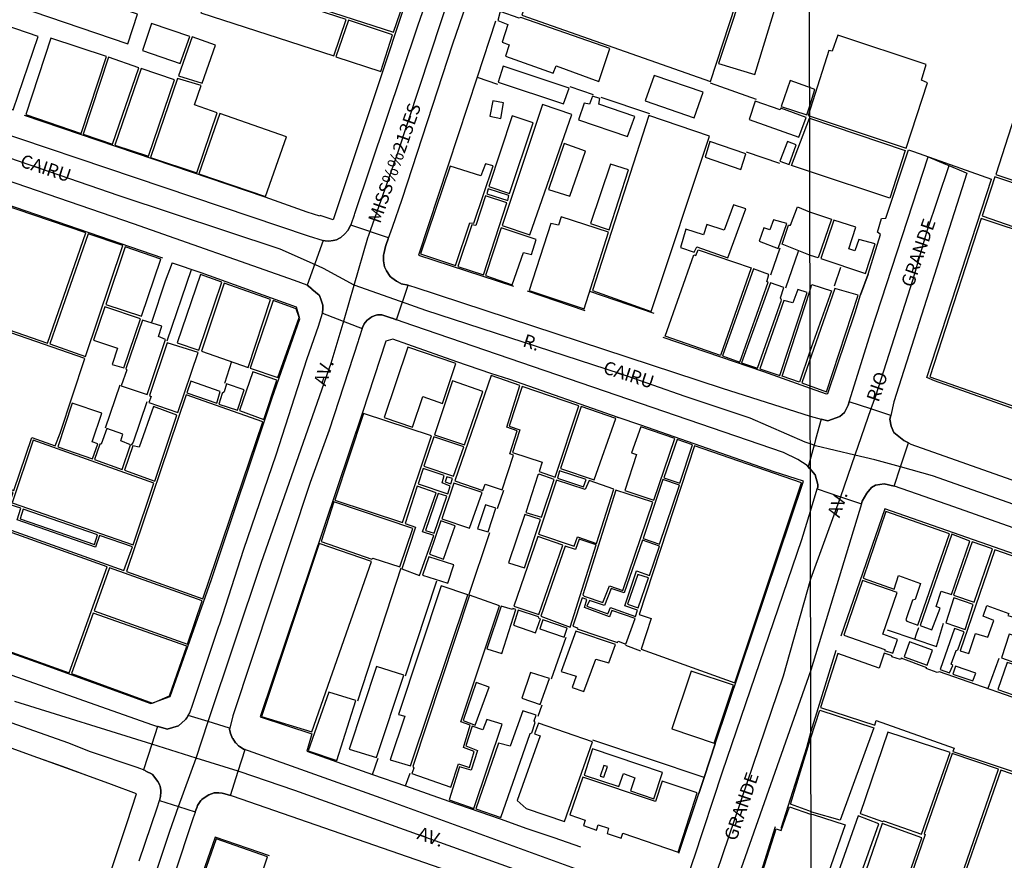
# Model space of a CAD drawing. Extents: x 178290 to 180707, y 1677046 to 1679821.
# Drawn here: x 180069 to 180257, y 1679486 to 1679646 of the extents above; entities that cross this region are included whole.
import ezdxf
from ezdxf.enums import TextEntityAlignment as Align

# ---------------------------------------------------------------- set-up
doc = ezdxf.new("R2010")
doc.units = 0
doc.header["$LTSCALE"] = 5
doc.header["$MEASUREMENT"] = 0
for name, color, linetype in [('V-CRUZAMENTO', 1, 'CONTINUOUS'), ('V-EDIFICACAO', 2, 'CONTINUOUS'), ('V-EDIFICACAO_IDENTIFICADA', 6, 'CONTINUOUS'), ('V-EIXO_DE_LOGRADOURO', 3, 'CONTINUOUS'), ('V-LOTE', 11, 'CONTINUOUS'), ('V-NOME_DOS_LOGRADOUROS', 7, 'CONTINUOUS'), ('V-QUADRA', 6, 'CONTINUOUS'), ('V-TESTADA', 6, 'CONTINUOUS'), ('X-LIMITE_1000', 7, 'CONTINUOUS')]:
    doc.layers.add(name, color=color, linetype=linetype)
doc.styles.get("Standard").update_dxf_attribs({"font": 'ARIAL.TTF'})

msp = doc.modelspace()

# ---------------------------------------------------------------- linework, layer by layer
at = {"layer": 'V-CRUZAMENTO', "linetype": 'Continuous', "flags": 128}
msp.add_lwpolyline([(180140.13, 1679597.26), (180139.81, 1679597.52), (180139.12, 1679598.61), (180138.75, 1679599.38), (180138.53, 1679600.51), (180138.57, 1679601.65), (180138.59, 1679601.79), (180138.9, 1679603), (180139.01, 1679603.41), (180139.08, 1679603.61), (180139.45, 1679604.7), (180139.46, 1679604.72), (180139.509, 1679604.86), (180132.32, 1679607.3), (180132.29, 1679607.25), (180132.26, 1679607.2), (180131.73, 1679606.28), (180131.206, 1679605.615), (180130.4, 1679604.95), (180130.18, 1679604.82), (180129.63, 1679604.49), (180129.29, 1679604.42), (180128.96, 1679604.37), (180128.12, 1679604.25), (180127.43, 1679604.3), (180127.09, 1679604.4), (180124.04, 1679595.83), (180124.87, 1679595.14), (180124.9, 1679595.12), (180126.31, 1679593.98), (180126.36, 1679593.9), (180126.67, 1679593.01), (180127.01, 1679592.02), (180127.01, 1679591.83), (180127, 1679591.44), (180126.96, 1679590.61), (180126.96, 1679590.54), (180126.96, 1679590.49), (180134.509, 1679587.568), (180134.65, 1679587.99), (180134.66, 1679588.03), (180134.78, 1679588.34), (180134.88, 1679588.48), (180135.06, 1679588.73), (180135.53, 1679589.23), (180135.62, 1679589.31), (180136.15, 1679589.72), (180136.32, 1679589.84), (180136.77, 1679590.03), (180137.13, 1679590.13), (180137.4, 1679590.19), (180138.09, 1679590.21), (180138.25, 1679590.2), (180139.21, 1679589.88), (180139.38, 1679589.82), (180140.15, 1679589.56), (180140.2, 1679589.54), (180141.024, 1679589.26), (180143.26, 1679595.83), (180141.93, 1679596.14), (180141.88, 1679596.17), (180141.03, 1679596.64)], close=True, dxfattribs=at)
at = {"layer": 'V-CRUZAMENTO'}
for points in [[(180221.3, 1679557.89), (180221.3, 1679557.36), (180221.19, 1679557.01), (180225.63, 1679555.51), (180229.63, 1679554.16), (180229.79, 1679554.69), (180230.65, 1679556.22), (180231.54, 1679557.26), (180232.34, 1679557.74), (180233.97, 1679557.99), (180235.89, 1679557.56), (180237.09, 1679561.21), (180238.59, 1679565.81), (180237.71, 1679566.26), (180235.82, 1679567.8), (180235.3, 1679569), (180235.08, 1679570.32), (180235.24, 1679571.03), (180231.46, 1679572.28), (180227.33, 1679573.63), (180227.12, 1679572.96), (180226.4, 1679571.56), (180225.51, 1679570.82), (180223.24, 1679569.99), (180221.97, 1679570.32), (180220.91, 1679566.43), (180220.61, 1679565.33), (180220.38, 1679564.5), (180219.48, 1679561.24), (180219.77, 1679560.91), (180219.9, 1679560.77), (180220.12, 1679560.51), (180220.83, 1679559.69), (180221.3, 1679557.89)], [(180096.14, 1679499.51), (180096.13, 1679499.31), (180096.04, 1679498.37), (180096.01, 1679498.11), (180095.87, 1679497.65), (180099.52, 1679496.47), (180102.68, 1679495.44), (180103.04, 1679496.42), (180103.14, 1679496.67), (180103.77, 1679497.6), (180103.95, 1679497.85), (180104.4, 1679498.15), (180105.24, 1679498.68), (180106.26, 1679499.09), (180106.32, 1679499.1), (180107.16, 1679499.1), (180107.78, 1679499.02), (180108.33, 1679498.89), (180109.42, 1679498.6), (180110.88, 1679503.22), (180112.18, 1679507.33), (180112.03, 1679507.38), (180112.02, 1679507.38), (180111.1, 1679507.9), (180110.94, 1679508.03), (180110.39, 1679508.6), (180110.37, 1679508.63), (180109.83, 1679509.44), (180109.81, 1679509.47), (180109.43, 1679510.41), (180109.21, 1679511.24), (180109.25, 1679511.41), (180109.22, 1679511.42), (180105.16, 1679512.66), (180101.35, 1679513.83), (180101.07, 1679513.4), (180100.88, 1679513.11), (180100.78, 1679512.98), (180099.46, 1679511.86), (180097.32, 1679511.25), (180097.16, 1679511.27), (180095.63, 1679511.71), (180095.49, 1679511.75), (180095.46, 1679511.76), (180094.38, 1679508.35), (180092.84, 1679503.46), (180093.12, 1679503.32), (180093.28, 1679503.24), (180094.47, 1679502.62), (180094.54, 1679502.58), (180095.55, 1679501.26), (180095.62, 1679501.16), (180095.89, 1679500.62), (180095.98, 1679500.38), (180096.14, 1679499.51)]]:
    msp.add_lwpolyline(points, close=True, dxfattribs=at)
at = {"layer": 'V-EDIFICACAO'}
for points in [[(180143.72, 1679653.57), (180143.72, 1679653.57), (180143.72, 1679653.57), (180109.29, 1679664.94), (180106.19, 1679655.2), (180140.49, 1679644.05), (180140.49, 1679644.05), (180140.49, 1679644.05), (180140.49, 1679644.05), (180140.49, 1679644.05), (180140.49, 1679644.05), (180143.72, 1679653.57), (180143.72, 1679653.57)], [(180170.19, 1679662.45), (180164.95, 1679647.34), (180200.88, 1679634.66), (180208.07, 1679656.66), (180170.19, 1679662.45), (180170.19, 1679662.45), (180170.19, 1679662.45)], [(180208.52, 1679656.54), (180202.388, 1679638.131), (180202.388, 1679638.131), (180209.322, 1679635.989), (180209.322, 1679635.989), (180214.97, 1679654.59), (180208.52, 1679656.54)], [(180106.03, 1679654.78), (180103.76, 1679647.79), (180129.09, 1679639.58), (180129.09, 1679639.58), (180131.42, 1679646.51), (180106.03, 1679654.78)], [(180073.65, 1679653.69), (180071.7, 1679648.04), (180089.81, 1679641.85), (180091.69, 1679647.5), (180091.69, 1679647.5), (180073.65, 1679653.69)], [(180160.77, 1679648.01), (180160.36, 1679646.32), (180162.24, 1679645.55), (180162.24, 1679645.55), (180161.15, 1679642.2), (180161.15, 1679642.2), (180162.53, 1679641.69), (180161.82, 1679639.51), (180170.86, 1679636.29), (180170.86, 1679636.29), (180171.47, 1679637.69), (180171.47, 1679637.69), (180179.575, 1679634.682), (180181.66, 1679640.95), (180164.73, 1679646.89), (180164.42, 1679646.73), (180160.77, 1679648.01)], [(180063.953, 1679646.268), (180059.15, 1679632.2), (180067.99, 1679629.26), (180072.75, 1679643.28), (180063.953, 1679646.268), (180063.953, 1679646.268)], [(180094.37, 1679645.74), (180092.62, 1679640.6), (180099.83, 1679638.08), (180101.62, 1679643.28), (180094.37, 1679645.74)], [(180131.9, 1679646.38), (180129.5, 1679639.39), (180138.03, 1679636.61), (180140.3, 1679643.6), (180131.9, 1679646.38)], [(180264.68, 1679646.2), (180255.22, 1679616.96), (180274.15, 1679610.63), (180283.83, 1679639.86), (180264.68, 1679646.2)], [(180219.5, 1679628.19), (180238.15, 1679621.97), (180238.15, 1679621.97), (180242.2, 1679634.42), (180241.08, 1679634.96), (180242, 1679637.9), (180225.13, 1679643.52), (180224.08, 1679640.49), (180223.41, 1679640.56), (180223.41, 1679640.56), (180223.41, 1679640.56), (180223.41, 1679640.56), (180219.5, 1679628.19)], [(180075.173, 1679642.965), (180075.173, 1679642.965), (180070.39, 1679628.37), (180080.93, 1679624.76), (180085.75, 1679639.45), (180075.173, 1679642.965)], [(180102.07, 1679643.16), (180099.52, 1679635.78), (180103.99, 1679634.34), (180106.57, 1679641.62), (180102.07, 1679643.16)], [(180086.175, 1679639.304), (180081.346, 1679624.662), (180081.346, 1679624.662), (180086.93, 1679622.75), (180091.951, 1679637.3), (180091.951, 1679637.3), (180086.175, 1679639.304)], [(180161.38, 1679637.63), (180160.39, 1679634.56), (180172.87, 1679630.41), (180173.93, 1679633.38), (180161.38, 1679637.63)], [(180087.35, 1679622.56), (180093.77, 1679620.42), (180098.72, 1679635.01), (180092.393, 1679637.151), (180092.393, 1679637.151), (180087.35, 1679622.56)], [(180190.12, 1679635.84), (180188.4, 1679630.96), (180197.75, 1679627.73), (180199.48, 1679632.62), (180190.12, 1679635.84)], [(180099.32, 1679635.27), (180094.18, 1679620.22), (180103, 1679617.25), (180106.86, 1679628.69), (180102.55, 1679630.22), (180103.79, 1679633.89), (180099.32, 1679635.27)], [(180219.787, 1679630.026), (180220.788, 1679633.128), (180220.788, 1679633.128), (180219.436, 1679633.637), (180216.03, 1679634.88), (180214.35, 1679629.93), (180219.222, 1679628.302), (180219.787, 1679630.026)], [(180159.4, 1679630.96), (180158.85, 1679628.05), (180160.9, 1679627.6), (180161.44, 1679630.64), (180159.4, 1679630.96)], [(180168.88, 1679630.28), (180168.88, 1679630.28), (180161.15, 1679607.23), (180166.42, 1679605.47), (180174.47, 1679628.37), (180168.88, 1679630.28)], [(180179.61, 1679630.35), (180179.61, 1679630.35), (180179.81, 1679631.43), (180178.37, 1679631.88), (180177.83, 1679630.35), (180176.8, 1679630.54), (180175.72, 1679627.38), (180185.04, 1679624.22), (180185.04, 1679624.22), (180186.48, 1679628.02), (180179.61, 1679630.35)], [(180209.38, 1679630.92), (180209.38, 1679630.92), (180208.217, 1679627.464), (180217.702, 1679624.092), (180217.702, 1679624.092), (180219.101, 1679627.832), (180219.101, 1679627.832), (180214.271, 1679629.587), (180214.149, 1679629.289), (180209.38, 1679630.92)], [(180107.34, 1679628.56), (180103.38, 1679617.06), (180116.09, 1679612.78), (180120.05, 1679624.15), (180120.05, 1679624.15), (180107.34, 1679628.56)], [(180189.13, 1679628.21), (180178.37, 1679594.83), (180189.55, 1679590.84), (180189.55, 1679590.84), (180200.66, 1679624.25), (180189.13, 1679628.21), (180189.13, 1679628.21)], [(180158.63, 1679614.64), (180162.59, 1679613.33), (180167.06, 1679626.77), (180167.06, 1679626.77), (180163.07, 1679628.11), (180158.63, 1679614.64)], [(180237.99, 1679621.51), (180235.08, 1679612.46), (180219.73, 1679617.55), (180216.335, 1679618.635), (180219.73, 1679627.66), (180237.99, 1679621.51)], [(180173, 1679622.88), (180170, 1679614.09), (180174.09, 1679612.85), (180174.09, 1679612.85), (180177.06, 1679621.41), (180177.06, 1679621.41), (180173, 1679622.88)], [(180200.76, 1679623.23), (180199.86, 1679620.26), (180206.66, 1679617.93), (180207.59, 1679620.9), (180200.76, 1679623.23)], [(180214.11, 1679619.52), (180215.839, 1679618.826), (180215.839, 1679618.826), (180217.196, 1679622.635), (180215.54, 1679623.26), (180214.11, 1679619.52)], [(180151.266, 1679618.558), (180151.266, 1679618.558), (180145.6, 1679601.8), (180152.28, 1679599.59), (180155.011, 1679607.737), (180155.79, 1679607.67), (180155.79, 1679607.67), (180159.43, 1679618.6), (180158.02, 1679619.01), (180157.126, 1679616.708), (180157.126, 1679616.708), (180151.266, 1679618.558)], [(180181.79, 1679618.95), (180178.02, 1679607.58), (180181.56, 1679606.4), (180185.27, 1679617.86), (180181.79, 1679618.95)], [(180052.02, 1679615.91), (180052.02, 1679615.91), (180044.87, 1679595.09), (180074.54, 1679584.81), (180081.82, 1679605.82), (180052.02, 1679615.91)], [(180255.03, 1679616.52), (180252.63, 1679609.07), (180260.11, 1679606.496), (180260.11, 1679606.496), (180261.16, 1679609.03), (180264.5, 1679607.9), (180264.5, 1679607.9), (180263.67, 1679605.38), (180273.71, 1679602.05), (180274.39, 1679604.18), (180272.33, 1679605.002), (180272.33, 1679605.002), (180272.33, 1679605.002), (180273.93, 1679610.18), (180255.03, 1679616.52)], [(180158.5, 1679614.19), (180158.22, 1679613.26), (180162.24, 1679611.98), (180162.46, 1679612.94), (180158.5, 1679614.19)], [(180156.14, 1679607.23), (180156.14, 1679607.23), (180155.37, 1679607.35), (180155.37, 1679607.35), (180152.75, 1679599.4), (180157.61, 1679597.84), (180162.08, 1679611.54), (180162.08, 1679611.54), (180162.08, 1679611.54), (180162.08, 1679611.54), (180158.02, 1679612.88), (180156.14, 1679607.23)], [(180198.26, 1679603.17), (180198.26, 1679603.17), (180204.183, 1679601.077), (180204.183, 1679601.077), (180207.593, 1679610.4), (180207.593, 1679610.4), (180207.593, 1679610.4), (180207.593, 1679610.4), (180205.26, 1679611.19), (180203.47, 1679606.36), (180200.18, 1679607.39), (180200.18, 1679607.39), (180200.18, 1679607.39), (180199.54, 1679605.47), (180196.19, 1679606.52), (180195.14, 1679603.04), (180197.75, 1679602.15), (180198.26, 1679603.17), (180198.26, 1679603.17)], [(180223.96, 1679608.41), (180221.42, 1679601.09), (180219.91, 1679601.54), (180214.53, 1679603.67), (180215.75, 1679607.28), (180216.14, 1679607.28), (180217.45, 1679610.78), (180219.73, 1679609.86), (180223.96, 1679608.41)], [(180176.77, 1679591.35), (180181.43, 1679605.95), (180172.43, 1679608.89), (180171.92, 1679607.32), (180171.92, 1679607.32), (180170.42, 1679607.58), (180170.42, 1679607.58), (180166.33, 1679594.87), (180176.77, 1679591.35), (180176.77, 1679591.35), (180176.77, 1679591.35)], [(180212.89, 1679608.34), (180212.16, 1679606.43), (180211.016, 1679606.81), (180211.016, 1679606.81), (180210.15, 1679604.22), (180213.776, 1679602.83), (180213.776, 1679602.83), (180215.42, 1679607.58), (180212.89, 1679608.34)], [(180224.37, 1679608.24), (180221.91, 1679600.91), (180230.44, 1679598.09), (180230.44, 1679598.09), (180230.44, 1679598.09), (180232.27, 1679603.72), (180229.14, 1679604.53), (180228.39, 1679602.38), (180227.209, 1679602.797), (180227.209, 1679602.797), (180228.6, 1679606.9), (180224.37, 1679608.24)], [(180252.43, 1679608.55), (180242.68, 1679578.41), (180265.14, 1679570.48), (180266.36, 1679574.09), (180264.66, 1679574.72), (180273.52, 1679601.59), (180252.43, 1679608.55), (180252.43, 1679608.55), (180252.43, 1679608.55)], [(180160.96, 1679606.78), (180158.02, 1679597.71), (180163.1, 1679595.95), (180163.1, 1679595.95), (180165.252, 1679602.112), (180165.252, 1679602.112), (180166.74, 1679601.67), (180167.64, 1679604.58), (180160.96, 1679606.78)], [(180074.99, 1679584.68), (180081.79, 1679582.28), (180088.88, 1679603.43), (180088.88, 1679603.43), (180082.27, 1679605.63), (180074.99, 1679584.68)], [(180089.3, 1679603.17), (180089.3, 1679603.17), (180085.65, 1679592.18), (180092.43, 1679589.92), (180096.13, 1679600.84), (180096.13, 1679600.84), (180089.3, 1679603.17)], [(180198.53, 1679602.6), (180208.64, 1679599.15), (180202.774, 1679582.447), (180202.774, 1679582.447), (180192.23, 1679586.12), (180192.23, 1679586.12), (180192.23, 1679586.12), (180197.69, 1679601.66), (180198.05, 1679601.54), (180198.53, 1679602.6)], [(180203.154, 1679582.357), (180203.154, 1679582.357), (180206.492, 1679581.183), (180206.492, 1679581.183), (180211.84, 1679596.43), (180211.58, 1679596.5), (180212.012, 1679597.9), (180212.012, 1679597.9), (180209.06, 1679598.95), (180203.154, 1679582.357)], [(180099.26, 1679584.84), (180103.38, 1679583.46), (180107.76, 1679596.4), (180103.67, 1679597.87), (180099.26, 1679584.84)], [(180209.826, 1679580.049), (180214.39, 1679592.98), (180214.39, 1679592.98), (180214.2, 1679593.43), (180214.87, 1679595.41), (180212.32, 1679596.3), (180206.806, 1679581.059), (180206.806, 1679581.059), (180209.826, 1679580.049), (180209.826, 1679580.049), (180209.826, 1679580.049)], [(180112.74, 1679580.18), (180112.74, 1679580.18), (180117.05, 1679593.11), (180108.17, 1679596.21), (180103.86, 1679583.27), (180112.74, 1679580.18)], [(180210.27, 1679579.92), (180214.07, 1679578.61), (180219.28, 1679594.45), (180217.52, 1679595.03), (180216.56, 1679592.5), (180214.87, 1679592.95), (180210.27, 1679579.92)], [(180220.2, 1679595.97), (180223.92, 1679594.8), (180219.79, 1679583.21), (180217.85, 1679577.36), (180214.52, 1679578.49), (180219.78, 1679594.71), (180220.2, 1679595.97)], [(180222.96, 1679575.55), (180222.96, 1679575.55), (180229.04, 1679593.94), (180224.56, 1679595.25), (180218.25, 1679577.24), (180222.96, 1679575.55), (180222.96, 1679575.55), (180222.96, 1679575.55), (180222.96, 1679575.55), (180222.96, 1679575.55)], [(180113.12, 1679580.05), (180113.12, 1679580.05), (180118.45, 1679578.23), (180122.477, 1679589.682), (180122.477, 1679589.682), (180121.94, 1679591.35), (180121.94, 1679591.35), (180117.53, 1679592.95), (180113.12, 1679580.05)], [(180085.46, 1679591.74), (180083.32, 1679585.38), (180087.845, 1679583.87), (180087.845, 1679583.87), (180086.84, 1679580.75), (180089.04, 1679580.08), (180092.23, 1679589.47), (180085.46, 1679591.74)], [(180058.16, 1679589.98), (180058.16, 1679589.98), (180058.16, 1679589.98), (180058.16, 1679589.98), (180058.16, 1679589.98), (180048.74, 1679563.7), (180068.09, 1679556.73), (180071.57, 1679566.83), (180076.01, 1679565.26), (180076.94, 1679567.66), (180081.66, 1679581.9), (180058.16, 1679589.98), (180058.16, 1679589.98)], [(180096.29, 1679588.06), (180096.29, 1679588.06), (180092.65, 1679589.21), (180089.46, 1679579.89), (180089.65, 1679579.7), (180088.59, 1679576.69), (180093.51, 1679575), (180097.02, 1679585.48), (180095.68, 1679586.05), (180096.29, 1679588.06), (180096.29, 1679588.06)], [(180103.22, 1679583.02), (180097.31, 1679584.84), (180093.96, 1679574.81), (180094.25, 1679574.62), (180093.86, 1679573.47), (180099.36, 1679571.58), (180103.22, 1679583.02), (180103.22, 1679583.02)], [(180143.17, 1679584.04), (180138.7, 1679570.66), (180144.07, 1679568.81), (180146.057, 1679574.608), (180146.057, 1679574.608), (180149.78, 1679573.28), (180152.34, 1679580.94), (180143.17, 1679584.04)], [(180101.85, 1679577.56), (180101.85, 1679577.56), (180101.08, 1679575.32), (180106.77, 1679573.37), (180107.44, 1679575.61), (180101.85, 1679577.56)], [(180113.63, 1679579.35), (180111.14, 1679571.94), (180115.74, 1679570.27), (180118.26, 1679577.78), (180113.63, 1679579.35)], [(180151.7, 1679577.65), (180151.7, 1679577.65), (180148.258, 1679567.356), (180148.258, 1679567.356), (180153.973, 1679565.417), (180157.51, 1679575.58), (180157.51, 1679575.58), (180151.7, 1679577.65)], [(180152.15, 1679558.55), (180157.477, 1679556.695), (180157.477, 1679556.695), (180157.93, 1679557.95), (180161.15, 1679556.86), (180163.33, 1679563.47), (180162.615, 1679563.698), (180162.615, 1679563.698), (180164.026, 1679568.117), (180164.026, 1679568.117), (180162.05, 1679568.77), (180164.54, 1679576.73), (180159.05, 1679578.61), (180152.15, 1679558.55)], [(180108.65, 1679577.05), (180108.17, 1679575.54), (180107.82, 1679575.23), (180107.18, 1679573.18), (180110.73, 1679572), (180112, 1679575.93), (180108.65, 1679577.05)], [(180164.99, 1679576.53), (180162.53, 1679568.97), (180164.51, 1679568.29), (180163.13, 1679563.98), (180168.79, 1679562.13), (180168.79, 1679562.13), (180168.24, 1679560.31), (180171.25, 1679559.29), (180175.81, 1679572.86), (180164.99, 1679576.53)], [(180100.98, 1679574.94), (180089.61, 1679541.31), (180104.15, 1679536.07), (180115.55, 1679569.83), (180100.98, 1679574.94)], [(180084.89, 1679571.49), (180079.24, 1679573.37), (180076.49, 1679565.07), (180083.07, 1679562.74), (180084.09, 1679565.61), (180083.066, 1679566.016), (180083.066, 1679566.016), (180083.066, 1679566.016), (180083.066, 1679566.016), (180084.89, 1679571.49), (180084.89, 1679571.49)], [(180094.72, 1679572.7), (180092.01, 1679564.97), (180092.01, 1679564.97), (180090.76, 1679565.23), (180089.2, 1679560.6), (180094.95, 1679558.52), (180099.2, 1679571.07), (180099.2, 1679571.07), (180094.72, 1679572.7)], [(180172.27, 1679560.89), (180178.72, 1679558.75), (180182.81, 1679570.47), (180182.81, 1679570.47), (180176.256, 1679572.722), (180176.256, 1679572.722), (180172.27, 1679560.89)], [(180134.77, 1679571.39), (180134.77, 1679571.39), (180129.31, 1679554.88), (180129.31, 1679554.88), (180142.18, 1679550.6), (180147.71, 1679567.11), (180134.77, 1679571.39)], [(180085.81, 1679568.52), (180084.73, 1679565.58), (180084.47, 1679565.52), (180083.48, 1679562.61), (180088.78, 1679560.73), (180090.35, 1679565.42), (180088.53, 1679566.19), (180088.85, 1679567.43), (180085.81, 1679568.52)], [(180184.56, 1679556.7), (180190.06, 1679554.88), (180194.05, 1679566.63), (180187.57, 1679568.84), (180187.57, 1679568.84), (180185.84, 1679563.89), (180185.84, 1679563.89), (180186.74, 1679563.57), (180184.56, 1679556.7)], [(180071.79, 1679566.31), (180071.79, 1679566.31), (180067.77, 1679554.34), (180090.83, 1679546.39), (180094.79, 1679558.14), (180071.79, 1679566.31)], [(180148.12, 1679566.92), (180146.27, 1679561.33), (180151.92, 1679559.45), (180153.87, 1679565.04), (180148.12, 1679566.92)], [(180194.5, 1679566.44), (180191.97, 1679559.13), (180195.01, 1679558.14), (180197.43, 1679565.42), (180194.5, 1679566.44)], [(180187.66, 1679526.46), (180205.519, 1679520.075), (180205.519, 1679520.075), (180205.519, 1679520.075), (180218.23, 1679558.17), (180218.23, 1679558.17), (180197.85, 1679565.23), (180187.31, 1679533.07), (180187.31, 1679533.07), (180189.55, 1679532.3), (180189.55, 1679532.3), (180189.55, 1679532.3), (180189.55, 1679532.3), (180189.55, 1679532.3), (180187.66, 1679526.46), (180187.66, 1679526.46)], [(180084.44, 1679548.14), (180083.702, 1679545.92), (180083.702, 1679545.92), (180068.725, 1679551.152), (180068.725, 1679551.152), (180069.43, 1679553.32), (180067.23, 1679554.08), (180067.99, 1679556.35), (180048.64, 1679563.38), (180046.28, 1679556.77), (180089.1, 1679541.44), (180090.7, 1679546), (180084.44, 1679548.14)], [(180146.11, 1679560.89), (180145.19, 1679557.98), (180150.81, 1679556.09), (180151.25, 1679557.53), (180149.72, 1679558.17), (180150.14, 1679559.58), (180146.11, 1679560.89)], [(180150.61, 1679559.32), (180150.33, 1679558.36), (180151.41, 1679557.98), (180151.73, 1679559), (180150.61, 1679559.32)], [(180167.96, 1679559.61), (180165.66, 1679552.55), (180168.66, 1679551.62), (180171.05, 1679558.84), (180168.21, 1679559.86), (180167.96, 1679559.61)], [(180172.08, 1679560.44), (180171.69, 1679559.1), (180176.64, 1679557.4), (180177.19, 1679558.81), (180172.08, 1679560.44)], [(180188.043, 1679547.566), (180188.043, 1679547.566), (180191.14, 1679546.51), (180194.97, 1679557.732), (180194.97, 1679557.732), (180191.817, 1679558.803), (180191.817, 1679558.803), (180188.043, 1679547.566)], [(180144.99, 1679557.53), (180142.66, 1679550.41), (180144.665, 1679549.743), (180144.665, 1679549.743), (180142.02, 1679541.79), (180145.44, 1679540.54), (180148.136, 1679548.152), (180148.136, 1679548.152), (180145.99, 1679548.864), (180145.99, 1679548.864), (180148.57, 1679556.25), (180148.57, 1679556.25), (180144.99, 1679557.53)], [(180151.96, 1679558.11), (180149.66, 1679551.3), (180154.96, 1679549.55), (180157.35, 1679556.35), (180151.96, 1679558.11)], [(180171.53, 1679558.71), (180168.08, 1679548.37), (180168.08, 1679548.37), (180174.92, 1679546.1), (180175.53, 1679547.89), (180175.53, 1679547.89), (180179.176, 1679546.642), (180179.176, 1679546.642), (180182.42, 1679556.96), (180177.73, 1679558.62), (180177.73, 1679558.62), (180176.96, 1679556.89), (180171.53, 1679558.71)], [(180146.59, 1679549.1), (180148.22, 1679548.59), (180150.61, 1679555.65), (180148.99, 1679556.13), (180146.59, 1679549.1)], [(180182.84, 1679556.77), (180176.52, 1679536.84), (180176.77, 1679536.58), (180180.38, 1679535.34), (180181.63, 1679538.56), (180184.144, 1679537.661), (180184.144, 1679537.661), (180189.87, 1679554.5), (180182.84, 1679556.77)], [(180069.91, 1679553.19), (180069.307, 1679551.32), (180069.307, 1679551.32), (180083.471, 1679546.436), (180083.471, 1679546.436), (180084.03, 1679548.27), (180069.91, 1679553.19)], [(180126.66, 1679546.99), (180136.34, 1679543.61), (180136.5, 1679543.8), (180141.7, 1679542.17), (180144.16, 1679549.48), (180129.12, 1679554.53), (180126.66, 1679546.99)], [(180156.46, 1679549.42), (180158.5, 1679548.81), (180159.94, 1679553.38), (180158.02, 1679553.99), (180156.46, 1679549.42)], [(180058.32, 1679552.04), (180051.13, 1679531.79), (180051.13, 1679531.79), (180078.66, 1679521.99), (180078.66, 1679521.99), (180078.66, 1679521.99), (180085.88, 1679542.2), (180085.88, 1679542.2), (180058.32, 1679552.04)], [(180165.47, 1679552.17), (180162.4, 1679542.9), (180165.4, 1679541.95), (180168.47, 1679551.18), (180165.47, 1679552.17)], [(180234.315, 1679552.691), (180234.315, 1679552.691), (180229.99, 1679540.01), (180235.852, 1679537.936), (180235.852, 1679537.936), (180236.73, 1679540.53), (180240.91, 1679539.01), (180239.88, 1679535.92), (180239.38, 1679535.84), (180238.09, 1679532.04), (180238.32, 1679531.79), (180240.36, 1679531.08), (180246.39, 1679548.47), (180234.315, 1679552.691), (180234.315, 1679552.691), (180234.315, 1679552.691), (180234.315, 1679552.691)], [(180149.498, 1679550.932), (180149.498, 1679550.932), (180147.33, 1679544.6), (180150.01, 1679543.64), (180152.231, 1679549.98), (180152.231, 1679549.98), (180149.498, 1679550.932)], [(180163.42, 1679534.67), (180168.18, 1679533.1), (180172.75, 1679546.29), (180167.96, 1679547.98), (180163.42, 1679534.67)], [(180240.85, 1679530.96), (180243.03, 1679530.16), (180244.63, 1679534.29), (180243.91, 1679534.61), (180243.91, 1679534.61), (180243.91, 1679534.61), (180244.81, 1679537.51), (180246.798, 1679536.867), (180246.798, 1679536.867), (180250.32, 1679547.06), (180250.32, 1679547.06), (180246.85, 1679548.37), (180240.85, 1679530.96)], [(180124.87, 1679510.74), (180124.87, 1679510.74), (180136.24, 1679543.16), (180126.269, 1679546.619), (180126.269, 1679546.619), (180115.29, 1679513.663), (180115.29, 1679513.663), (180124.87, 1679510.74), (180124.87, 1679510.74)], [(180175.145, 1679545.463), (180175.145, 1679545.463), (180173.16, 1679546.1), (180173.16, 1679546.1), (180168.53, 1679532.78), (180174.102, 1679530.694), (180174.102, 1679530.694), (180174.102, 1679530.694), (180174.102, 1679530.694), (180179.076, 1679546.364), (180179.076, 1679546.364), (180175.85, 1679547.44), (180175.145, 1679545.463)], [(180187.92, 1679547.22), (180184.397, 1679537.204), (180184.397, 1679537.204), (180181.95, 1679538.05), (180180.7, 1679534.82), (180177.79, 1679535.78), (180177.312, 1679534.648), (180177.312, 1679534.648), (180181.333, 1679533.198), (180181.79, 1679534.44), (180181.79, 1679534.44), (180182.3, 1679534.25), (180186.574, 1679532.725), (180186.574, 1679532.725), (180186.952, 1679533.892), (180184.539, 1679534.761), (180184.539, 1679534.761), (180186.795, 1679541.419), (180186.795, 1679541.419), (180189.23, 1679540.54), (180191.14, 1679546.119), (180191.14, 1679546.119), (180187.92, 1679547.22)], [(180247.21, 1679536.74), (180251.11, 1679535.44), (180254.61, 1679545.59), (180250.77, 1679546.93), (180247.21, 1679536.74)], [(180150.81, 1679539.07), (180150.81, 1679539.07), (180150.81, 1679539.07), (180151.99, 1679542.52), (180151.99, 1679542.52), (180147.2, 1679544.09), (180146.02, 1679540.61), (180150.81, 1679539.07)], [(180255.05, 1679545.4), (180248.47, 1679526.18), (180248.47, 1679526.18), (180250.09, 1679525.67), (180250.09, 1679525.67), (180250.09, 1679525.67), (180251.38, 1679529.44), (180251.38, 1679529.44), (180253.71, 1679528.75), (180254.9, 1679531.97), (180252.85, 1679532.75), (180253.51, 1679534.82), (180257.72, 1679533.29), (180257.56, 1679532.87), (180259.02, 1679532.42), (180262.55, 1679542.8), (180255.05, 1679545.4)], [(180086.36, 1679542.01), (180083.39, 1679533.8), (180101.18, 1679527.45), (180104.02, 1679535.69), (180086.36, 1679542.01)], [(180263.01, 1679542.67), (180259.51, 1679532.42), (180259.64, 1679532.25), (180258.47, 1679529.12), (180257.8, 1679529.32), (180256.36, 1679524.85), (180259.219, 1679523.826), (180259.219, 1679523.826), (180260.98, 1679528.9), (180262.363, 1679528.402), (180262.363, 1679528.402), (180266.73, 1679541.38), (180263.01, 1679542.67), (180263.01, 1679542.67)], [(180187.02, 1679540.73), (180185.07, 1679535.08), (180187.09, 1679534.38), (180189.066, 1679540.077), (180189.066, 1679540.077), (180187.02, 1679540.73)], [(180141.426, 1679514.004), (180141.426, 1679514.004), (180142.63, 1679513.68), (180139.85, 1679505.38), (180139.85, 1679505.38), (180143.72, 1679504.23), (180143.72, 1679504.23), (180154.615, 1679536.858), (180154.615, 1679536.858), (180149.56, 1679538.56), (180141.426, 1679514.004)], [(180229.87, 1679539.56), (180226.26, 1679529.12), (180234.12, 1679526.44), (180234.037, 1679526.221), (180235.59, 1679525.73), (180236.5, 1679528.31), (180233.701, 1679529.307), (180233.701, 1679529.307), (180236.44, 1679537.25), (180229.87, 1679539.56)], [(180144.16, 1679504.1), (180144.32, 1679503.78), (180143.94, 1679502.79), (180143.94, 1679502.79), (180151.369, 1679500.149), (180151.369, 1679500.149), (180152.82, 1679504.64), (180154.938, 1679503.931), (180155.85, 1679506.94), (180155.85, 1679506.94), (180153.798, 1679507.752), (180153.798, 1679507.752), (180155.05, 1679511.99), (180153.288, 1679512.634), (180153.288, 1679512.634), (180160.646, 1679534.752), (180160.646, 1679534.752), (180154.96, 1679536.74), (180144.16, 1679504.1)], [(180182.04, 1679533.87), (180181.647, 1679532.662), (180181.647, 1679532.662), (180176.84, 1679534.44), (180177.31, 1679535.94), (180176.39, 1679536.26), (180174.63, 1679530.86), (180175.539, 1679530.522), (180175.49, 1679530.32), (180183.135, 1679527.715), (180183.29, 1679527.99), (180184.76, 1679527.42), (180186.511, 1679532.338), (180186.511, 1679532.338), (180182.04, 1679533.87)], [(180247.24, 1679536.23), (180245.71, 1679531.52), (180249.39, 1679530.25), (180250.96, 1679534.97), (180247.24, 1679536.23)], [(180160.96, 1679534.67), (180158.255, 1679526.514), (180158.255, 1679526.514), (180161.126, 1679525.629), (180161.126, 1679525.629), (180163.77, 1679534.03), (180163.23, 1679534.22), (180163.17, 1679534.03), (180160.96, 1679534.67)], [(180083.23, 1679533.36), (180079.08, 1679521.83), (180094.511, 1679516.202), (180094.511, 1679516.202), (180097.79, 1679517.55), (180097.79, 1679517.55), (180101.05, 1679527.06), (180083.23, 1679533.36)], [(180164.25, 1679533.9), (180163.33, 1679531.06), (180167.54, 1679529.59), (180168.5, 1679532.27), (180168.18, 1679532.4), (180168.12, 1679532.65), (180164.25, 1679533.9)], [(180173, 1679528.736), (180173, 1679528.736), (180173.564, 1679530.48), (180173.564, 1679530.48), (180168.91, 1679532.08), (180168.34, 1679530.35), (180168.34, 1679530.35), (180173, 1679528.736)], [(180175.201, 1679529.901), (180175.201, 1679529.901), (180172.43, 1679522.24), (180175.27, 1679521.32), (180174.54, 1679519.14), (180176.74, 1679518.38), (180179.01, 1679524.54), (180179.01, 1679524.54), (180181.47, 1679523.84), (180182.74, 1679527.35), (180175.201, 1679529.901)], [(180244.66, 1679522.61), (180246.417, 1679521.945), (180246.417, 1679521.945), (180247.03, 1679523.35), (180246.76, 1679523.59), (180247.66, 1679526.24), (180248.02, 1679526.32), (180249.24, 1679529.75), (180247.4, 1679530.44), (180244.66, 1679522.61)], [(180238.77, 1679527.85), (180237.75, 1679525.01), (180242.19, 1679523.44), (180243.19, 1679526.26), (180238.77, 1679527.85)], [(180257.43, 1679523.94), (180255.6, 1679518.76), (180258.54, 1679517.77), (180262.1, 1679527.98), (180261.23, 1679528.28), (180259.53, 1679523.27), (180257.43, 1679523.94)], [(180132.03, 1679507.39), (180137.23, 1679505.83), (180142.44, 1679521.54), (180137.23, 1679523.2), (180132.03, 1679507.39)], [(180247.558, 1679523.234), (180247.558, 1679523.234), (180247.03, 1679521.7), (180250.87, 1679520.42), (180251.41, 1679521.91), (180247.558, 1679523.234)], [(180166.58, 1679522.05), (180166.58, 1679522.05), (180164.89, 1679517.16), (180168.44, 1679515.95), (180170.19, 1679520.9), (180166.58, 1679522.05)], [(180197.21, 1679522.31), (180193.51, 1679511.29), (180193.51, 1679511.29), (180201.55, 1679508.57), (180205.26, 1679519.62), (180197.21, 1679522.31)], [(180156.2, 1679520.13), (180153.74, 1679512.88), (180155.999, 1679512.017), (180155.999, 1679512.017), (180158.678, 1679519.221), (180158.678, 1679519.221), (180156.2, 1679520.13)], [(180128.13, 1679518.28), (180128.13, 1679518.28), (180128.13, 1679518.28), (180124.17, 1679507.1), (180129.66, 1679505.28), (180133.3, 1679516.72), (180128.13, 1679518.28), (180128.13, 1679518.28), (180128.13, 1679518.28), (180128.13, 1679518.28)], [(180160.48, 1679508.57), (180156.14, 1679496.02), (180160.9, 1679494.36), (180166.49, 1679510.42), (180166.81, 1679510.55), (180167.48, 1679512.47), (180167.29, 1679512.79), (180167.67, 1679513.87), (180165.08, 1679514.74), (180162.72, 1679507.97), (180162.72, 1679507.97), (180160.48, 1679508.57)], [(180225.61, 1679493.9), (180225.61, 1679493.9), (180225.61, 1679493.9), (180225.61, 1679493.9), (180220.21, 1679495.43), (180219.95, 1679495.51), (180219.61, 1679495.64), (180216.14, 1679496.93), (180219.91, 1679509.38), (180221.68, 1679514.88), (180231.99, 1679511.51), (180225.61, 1679493.9)], [(180153.07, 1679504.07), (180153.07, 1679504.07), (180151.06, 1679497.78), (180155.76, 1679496.123), (180155.76, 1679496.123), (180161.15, 1679512.15), (180158.25, 1679513.08), (180157.51, 1679511.13), (180155.47, 1679511.8), (180155.47, 1679511.8), (180155.47, 1679511.8), (180154.26, 1679508.06), (180156.49, 1679507.17), (180156.49, 1679507.17), (180156.49, 1679507.17), (180155.246, 1679503.4), (180155.246, 1679503.4), (180153.07, 1679504.07)], [(180173.07, 1679493.63), (180178.37, 1679508.8), (180168.12, 1679512.34), (180168.12, 1679512.34), (180167.35, 1679510.36), (180168.44, 1679509.95), (180164.03, 1679497.62), (180165.75, 1679496.09), (180173.07, 1679493.63), (180173.07, 1679493.63), (180173.07, 1679493.63)], [(180234.67, 1679510.63), (180229.42, 1679495.18), (180229.42, 1679495.18), (180229.42, 1679495.18), (180229.42, 1679495.18), (180229.42, 1679495.18), (180233.68, 1679493.6), (180233.83, 1679493.74), (180241.07, 1679491.2), (180246.52, 1679506.75), (180234.67, 1679510.63)], [(180178.4, 1679507.49), (180178.4, 1679507.49), (180176.77, 1679502.47), (180183.41, 1679500.3), (180184.31, 1679502.79), (180186.48, 1679501.93), (180186.48, 1679501.93), (180186.48, 1679501.93), (180185.62, 1679499.47), (180190.09, 1679497.94), (180191.72, 1679502.95), (180191.72, 1679502.95), (180191.72, 1679502.95), (180178.4, 1679507.49)], [(180241.62, 1679491.28), (180241.8, 1679491.14), (180234.42, 1679469.74), (180237.441, 1679468.591), (180237.441, 1679468.591), (180239.5, 1679474.66), (180245.1, 1679472.75), (180255.778, 1679503.619), (180255.778, 1679503.619), (180246.96, 1679506.56), (180241.62, 1679491.28)], [(180179.87, 1679502.28), (180179.87, 1679502.28), (180180.54, 1679502.066), (180180.54, 1679502.066), (180181.221, 1679504.124), (180180.57, 1679504.32), (180179.87, 1679502.28)], [(180256.21, 1679503.43), (180245.49, 1679472.67), (180245.785, 1679472.511), (180244.87, 1679469.96), (180259.334, 1679464.82), (180259.334, 1679464.82), (180271.161, 1679498.271), (180271.161, 1679498.271), (180271.161, 1679498.271), (180256.21, 1679503.43)], [(180179.492, 1679492.965), (180179.492, 1679492.965), (180181.465, 1679492.342), (180181.465, 1679492.342), (180181.21, 1679491.33), (180183.83, 1679490.46), (180184.15, 1679491.42), (180184.15, 1679491.42), (180184.15, 1679491.42), (180194.72, 1679487.773), (180194.72, 1679487.773), (180198.36, 1679499.06), (180191.69, 1679501.32), (180190.38, 1679497.46), (180190.38, 1679497.46), (180190.38, 1679497.46), (180190.38, 1679497.46), (180190.38, 1679497.46), (180190.38, 1679497.46), (180176.52, 1679502.09), (180176.52, 1679502.09), (180176.52, 1679502.09), (180174.06, 1679494.9), (180174.06, 1679494.9), (180176.999, 1679493.858), (180176.999, 1679493.858), (180176.681, 1679492.851), (180176.681, 1679492.851), (180179.168, 1679491.971), (180179.492, 1679492.965)], [(180226.55, 1679492.97), (180226.55, 1679492.97), (180219.81, 1679473.73), (180209.69, 1679477.25), (180209.03, 1679478.45), (180213.41, 1679492.22), (180214.35, 1679491.94), (180215.94, 1679496.43), (180219.91, 1679495.01), (180220.46, 1679494.95), (180226.55, 1679492.97)], [(180221.384, 1679473.109), (180221.384, 1679473.109), (180225.4, 1679471.97), (180225.4, 1679471.97), (180225.4, 1679471.97), (180232.964, 1679493.199), (180229.009, 1679494.729), (180221.384, 1679473.109)], [(180233.56, 1679493.241), (180226.153, 1679471.702), (180226.153, 1679471.702), (180226.153, 1679471.702), (180233.83, 1679469.57), (180241.14, 1679490.53), (180241.14, 1679490.53), (180233.56, 1679493.241)], [(180116.47, 1679486.92), (180116.47, 1679486.92), (180116.47, 1679486.92), (180116.47, 1679486.92), (180106.64, 1679490.34), (180095.49, 1679458.3), (180095.49, 1679458.3), (180095.49, 1679458.3), (180095.49, 1679458.3), (180105.65, 1679454.73), (180105.65, 1679454.73), (180116.47, 1679486.92), (180116.47, 1679486.92), (180116.47, 1679486.92), (180116.47, 1679486.92), (180116.47, 1679486.92)]]:
    msp.add_lwpolyline(points, close=True, dxfattribs=at)
msp.add_lwpolyline([(180258.35, 1679517.32), (180244.49, 1679522.16), (180244.05, 1679522.03), (180241.99, 1679522.76), (180242.07, 1679522.94), (180237.183, 1679524.734), (180237.183, 1679524.734), (180237.11, 1679524.482), (180235.41, 1679525.04), (180235.465, 1679525.235), (180233.96, 1679525.73), (180233.01, 1679522.827), (180233.01, 1679522.827), (180225.11, 1679525.65), (180221.83, 1679515.34), (180232.17, 1679511.98), (180232.44, 1679512.87), (180232.44, 1679512.87), (180232.44, 1679512.87), (180232.44, 1679512.87), (180232.44, 1679512.87), (180232.44, 1679512.87), (180232.44, 1679512.87), (180232.44, 1679512.87), (180232.44, 1679512.87), (180247.298, 1679507.599), (180247.298, 1679507.599), (180247.053, 1679506.984), (180247.053, 1679506.984), (180262.253, 1679501.936)], dxfattribs=at)
at = {"layer": 'V-EDIFICACAO_IDENTIFICADA'}
msp.add_lwpolyline([(180066.18, 1679425.8), (180073.8, 1679448.41), (180073.8, 1679448.41), (180073.8, 1679448.41), (180073.8, 1679448.41), (180074.98, 1679451.89), (180075.89, 1679451.65), (180078.24, 1679458.7), (180082.74, 1679472.48), (180085.06, 1679479.44), (180087.38, 1679486.4), (180089.71, 1679493.41), (180091.51, 1679498.89), (180086.69, 1679500.65), (180082.05, 1679502.39), (180082.05, 1679502.39), (180072.69, 1679505.78), (180063.32, 1679509.16)], dxfattribs=at)
at = {"layer": 'V-EIXO_DE_LOGRADOURO'}
for points in [[(180067.02, 1679401.78), (180091.28, 1679472.2), (180097.84, 1679491.79), (180099.52, 1679496.47), (180102.84, 1679505.72), (180105.16, 1679512.66), (180115.31, 1679543.05), (180128.61, 1679580.99), (180131.04, 1679589.24), (180132.99, 1679595.83), (180135.57, 1679604.85), (180135.75, 1679605.36), (180141.21, 1679620.89), (180153.73, 1679658.89), (180167.198, 1679653.502), (180167.198, 1679653.502)], [(180451.71, 1679486.88), (180442.94, 1679489.91), (180348.44, 1679522.62), (180339.94, 1679525.56), (180331.93, 1679528.33), (180312.72, 1679534.98), (180243.18, 1679559.53), (180237.09, 1679561.21), (180232.21, 1679562.56), (180228.4, 1679563.47), (180220.91, 1679565.26), (180220.61, 1679565.33), (180218.91, 1679565.93), (180208.43, 1679570.48), (180196.07, 1679574.62), (180183.71, 1679578.98), (180146.63, 1679591.05), (180141.77, 1679592.75), (180132.99, 1679595.83), (180127.15, 1679599.05), (180126.18, 1679599.48), (180118.86, 1679602.71), (180088.2, 1679612.89), (180063.41, 1679621.39)], [(180246.3, 1679618.6), (180242.11, 1679606.16), (180239.43, 1679596.91), (180232.3, 1679574.7), (180231.46, 1679572.28), (180228.4, 1679563.47), (180225.63, 1679555.51), (180224.91, 1679553.44), (180219.94, 1679539.79), (180214.71, 1679521.36), (180202.02, 1679483.88), (180200.97, 1679480.35), (180198.47, 1679471.97), (180195.61, 1679463.54), (180171.43, 1679392.29), (180164.76, 1679372.01), (180164.68, 1679371.75), (180161.44, 1679361.38), (180158.82, 1679353.01), (180155, 1679340.83), (180142.66, 1679304.01), (180136.17, 1679285.56)], [(180265.09, 1679449.01), (180253.54, 1679452.81), (180221.08, 1679463.97), (180219.85, 1679464.39), (180219.08, 1679464.66), (180205.87, 1679469.35), (180198.47, 1679471.97), (180190.22, 1679474.93), (180121.68, 1679499.52), (180111.08, 1679503.16), (180110.88, 1679503.22), (180102.84, 1679505.72), (180094.38, 1679508.35), (180068.28, 1679516.48)]]:
    msp.add_lwpolyline(points, dxfattribs=at)
at = {"layer": 'V-LOTE', "flags": 128}
for points in [[(180159.89, 1679646.17), (180156.39, 1679635.49)], [(180156.39, 1679635.49), (180150.89, 1679618.75)], [(180156.39, 1679635.49), (180160.3, 1679634.18)], [(180200.8, 1679634.41), (180209.57, 1679631.31)], [(180174.07, 1679633.75), (180178.52, 1679632.22)], [(180179.97, 1679631.7), (180189.26, 1679628.56)], [(180207.69, 1679621.29), (180214.03, 1679619.08)], [(180214.06, 1679602.88), (180212.28, 1679597.74)], [(180215.25, 1679595.34), (180217.64, 1679602.33)], [(180103.8, 1679598.18), (180098.37, 1679600.08)], [(180097.3, 1679585.22), (180101.94, 1679598.83)], [(180225.63, 1679599.24), (180224.45, 1679595.64)], [(180230.89, 1679597.93), (180229.45, 1679594)], [(180109.58, 1679581.28), (180108.25, 1679577.12)], [(180159.03, 1679579), (180152.54, 1679581.23)], [(180088.3, 1679576.78), (180085.5, 1679568.57)], [(180187.61, 1679569.18), (180183.29, 1679570.66)], [(180160.3, 1679553.27), (180161.48, 1679556.81)], [(180154.85, 1679536.75), (180158.83, 1679548.74)], [(180133.68, 1679516.6), (180141.92, 1679541.96)], [(180142.76, 1679521.42), (180148.75, 1679539.48)], [(180234.53, 1679530.17), (180239.82, 1679528.39)], [(180173.32, 1679528.69), (180170.48, 1679520.76)], [(180187.59, 1679526.12), (180184.71, 1679527.15)], [(180253.81, 1679519.02), (180255.89, 1679524.79)], [(180168.02, 1679513.71), (180168.79, 1679515.85)], [(180199.67, 1679502.01), (180178.48, 1679509.14)], [(180201.77, 1679508.44), (180199.67, 1679502.01)], [(180129.64, 1679504.98), (180136.49, 1679502.59)], [(180136.49, 1679502.59), (180137.56, 1679505.73)], [(180136.49, 1679502.59), (180142.76, 1679500.4)], [(180142.76, 1679500.4), (180143.67, 1679502.86)], [(180199.67, 1679502.01), (180198.66, 1679498.94)], [(180142.76, 1679500.4), (180150.98, 1679497.53)], [(180160.8, 1679494.13), (180165.87, 1679492.32)], [(180165.87, 1679492.32), (180170.99, 1679490.59)], [(180170.99, 1679490.59), (180176.1, 1679488.83)]]:
    msp.add_lwpolyline(points, dxfattribs=at)
at = {"layer": 'V-LOTE'}
for points in [[(180138.36, 1679636.5), (180128.94, 1679608.31), (180126.5, 1679609.16), (180126.4, 1679609.02), (180124.03, 1679609.8), (180116.01, 1679612.62)], [(180238.62, 1679621.68), (180239.57, 1679621.35), (180254.41, 1679616.07)], [(180098.3, 1679600.11), (180096.96, 1679596.63), (180094.36, 1679588.75)], [(180143.2, 1679584.55), (180140.31, 1679585.59), (180138.99, 1679585.17), (180134.58, 1679571.6)], [(180093.45, 1679573.59), (180090.83, 1679565.95), (180090.48, 1679565.33)], [(180239.82, 1679528.39), (180243.93, 1679527), (180245.27, 1679531.4)], [(180239.82, 1679528.39), (180240.16, 1679529.39), (180240.58, 1679530.6)]]:
    msp.add_lwpolyline(points, dxfattribs=at)
at = {"layer": 'V-QUADRA'}
for points in [[(180030.67, 1679636.75), (180124.19, 1679605.28), (180127.09, 1679604.4), (180127.43, 1679604.3), (180128.12, 1679604.25), (180128.96, 1679604.37), (180129.29, 1679604.42), (180129.63, 1679604.49), (180130.18, 1679604.82), (180130.4, 1679604.95), (180131.2, 1679605.61), (180131.21, 1679605.62), (180131.73, 1679606.28), (180132.26, 1679607.2), (180132.29, 1679607.25), (180132.32, 1679607.3), (180132.46, 1679607.58), (180133, 1679609.27), (180133.08, 1679609.54), (180145.16, 1679645.45), (180152.1, 1679665.26)], [(180154.29, 1679649.33), (180151.68, 1679641.82), (180142.07, 1679612.21), (180140.2, 1679606.84), (180139.46, 1679604.72), (180139.45, 1679604.7), (180139.08, 1679603.61), (180139.01, 1679603.41), (180138.9, 1679603), (180138.59, 1679601.79), (180138.57, 1679601.65), (180138.53, 1679600.51), (180138.75, 1679599.38), (180139.12, 1679598.61), (180139.81, 1679597.52), (180140.13, 1679597.26), (180141.03, 1679596.64), (180141.88, 1679596.17), (180141.93, 1679596.14), (180143.26, 1679595.83), (180143.27, 1679595.83), (180143.88, 1679595.65), (180144.33, 1679595.51), (180203.1, 1679576.24), (180219.89, 1679570.87), (180221.97, 1679570.32), (180223.24, 1679569.99), (180225.51, 1679570.82), (180226.4, 1679571.56), (180227.12, 1679572.96), (180227.33, 1679573.63), (180231.52, 1679587), (180242.36, 1679620.33), (180245.64, 1679618.94), (180246.3, 1679618.66), (180246.3, 1679618.66), (180249.05, 1679617.5), (180249.75, 1679617.2), (180249.75, 1679617.2), (180235.8, 1679573.63), (180235.24, 1679571.03), (180235.08, 1679570.32), (180235.3, 1679569), (180235.82, 1679567.8), (180237.71, 1679566.26), (180238.59, 1679565.81), (180239.03, 1679565.58), (180301.6, 1679543.44)], [(180038.89, 1679531.66), (180094.34, 1679512.1), (180095.46, 1679511.76), (180095.49, 1679511.75), (180095.63, 1679511.71), (180097.16, 1679511.27), (180097.32, 1679511.25), (180099.46, 1679511.86), (180100.78, 1679512.98), (180100.88, 1679513.11), (180101.07, 1679513.4), (180101.35, 1679513.83), (180101.36, 1679513.84), (180101.67, 1679514.32), (180102.24, 1679516.02), (180107.26, 1679531.06), (180107.29, 1679531.11), (180111.96, 1679545.56), (180118.09, 1679563.52), (180124.01, 1679581.9), (180126.15, 1679588.06), (180126.96, 1679590.49), (180126.96, 1679590.54), (180126.96, 1679590.61), (180127, 1679591.44), (180127.01, 1679591.83), (180127.01, 1679592.02), (180126.67, 1679593.01), (180126.36, 1679593.9), (180126.31, 1679593.98), (180124.9, 1679595.12), (180124.87, 1679595.14), (180124.04, 1679595.83), (180121.58, 1679596.73), (180090.9, 1679607.54), (180028.02, 1679629.18)], [(180197.01, 1679484.51), (180197.65, 1679486.39), (180197.75, 1679486.68), (180203.18, 1679503.09), (180218.25, 1679547.41), (180219.92, 1679552.81), (180221.19, 1679557.01), (180221.3, 1679557.36), (180221.3, 1679557.89), (180220.83, 1679559.69), (180220.12, 1679560.51), (180219.9, 1679560.77), (180219.77, 1679560.91), (180219.48, 1679561.24), (180219.27, 1679561.48), (180217.52, 1679562.63), (180214.76, 1679563.96), (180142.11, 1679588.89), (180140.2, 1679589.54), (180140.15, 1679589.56), (180139.38, 1679589.82), (180139.21, 1679589.88), (180138.25, 1679590.2), (180138.09, 1679590.21), (180137.4, 1679590.19), (180137.13, 1679590.13), (180136.77, 1679590.03), (180136.32, 1679589.84), (180136.15, 1679589.72), (180135.62, 1679589.31), (180135.53, 1679589.23), (180135.06, 1679588.73), (180134.88, 1679588.48), (180134.78, 1679588.34), (180134.66, 1679588.03), (180134.65, 1679587.99), (180133.8, 1679585.44), (180133.73, 1679585.21), (180128.18, 1679568.25), (180124.59, 1679558.24), (180109.82, 1679513.76), (180109.25, 1679511.41), (180109.21, 1679511.24), (180109.43, 1679510.41), (180109.81, 1679509.47), (180109.83, 1679509.44), (180110.37, 1679508.63), (180110.39, 1679508.6), (180110.94, 1679508.03), (180110.94, 1679508.03), (180111.1, 1679507.9), (180112.02, 1679507.38), (180112.03, 1679507.38), (180112.18, 1679507.33), (180112.77, 1679507.13), (180138.03, 1679498.14), (180177.88, 1679483.63)], [(180330.53, 1679524.1), (180247.26, 1679553.59), (180235.97, 1679557.54), (180235.89, 1679557.56), (180233.97, 1679557.99), (180232.34, 1679557.74), (180231.54, 1679557.26), (180230.65, 1679556.22), (180229.79, 1679554.69), (180229.63, 1679554.16), (180219.97, 1679522.45), (180206.28, 1679483.44)], [(180092, 1679486.11), (180095.42, 1679496.25), (180095.87, 1679497.65), (180096.01, 1679498.11), (180096.04, 1679498.37), (180096.13, 1679499.31), (180096.14, 1679499.51), (180095.98, 1679500.38), (180095.89, 1679500.62), (180095.62, 1679501.16), (180095.55, 1679501.26), (180094.54, 1679502.58), (180094.47, 1679502.62), (180093.28, 1679503.24), (180093.12, 1679503.32), (180092.84, 1679503.46), (180092.79, 1679503.48), (180092.13, 1679503.73), (180091.61, 1679503.92), (180082.56, 1679506.99), (180078.62, 1679508.57), (180040.38, 1679522.01)], [(180149.54, 1679484.68), (180109.8, 1679498.47), (180109.42, 1679498.6), (180108.33, 1679498.89), (180107.78, 1679499.02), (180107.16, 1679499.1), (180106.32, 1679499.1), (180106.26, 1679499.09), (180105.24, 1679498.68), (180104.4, 1679498.15), (180103.95, 1679497.85), (180103.77, 1679497.6), (180103.14, 1679496.67), (180103.04, 1679496.42), (180102.68, 1679495.44), (180102.65, 1679495.37), (180102.28, 1679494.34), (180102.14, 1679493.92), (180095.27, 1679473.23)]]:
    msp.add_lwpolyline(points, dxfattribs=at)
at = {"layer": 'V-TESTADA'}
for points in [[(180167.03, 1679667.22), (180150.22, 1679671.51), (180142.02, 1679647.64), (180138.36, 1679636.5), (180128.94, 1679608.31), (180126.5, 1679609.16), (180126.4, 1679609.02), (180124.03, 1679609.8), (180116.01, 1679612.62), (180070.12, 1679628.22)], [(180159.89, 1679646.17), (180156.39, 1679635.49), (180150.89, 1679618.75), (180145.21, 1679601.58), (180163.36, 1679595.64)], [(180022.72, 1679615.91), (180025.44, 1679623.9), (180027.86, 1679624.36), (180062.23, 1679612.83), (180096.45, 1679601.05)], [(180191.81, 1679585.97), (180210.96, 1679579.43), (180219.88, 1679576.22), (180222.89, 1679575.13), (180223.25, 1679575.18), (180228.46, 1679590.63), (180229.45, 1679594), (180230.89, 1679597.93), (180233.24, 1679605.53), (180232.67, 1679605.93), (180233.46, 1679608.58), (180234.26, 1679608.64), (180234.36, 1679608.79), (180238.24, 1679620.53), (180238.62, 1679621.68)], [(180265.49, 1679569.89), (180243.58, 1679577.59), (180242.1, 1679578.25), (180254.41, 1679616.07)], [(180013.99, 1679588.07), (180001.97, 1679550.63), (180003.14, 1679548.74), (180073.19, 1679523.76), (180094.21, 1679516.1), (180097.92, 1679517.47), (180105.76, 1679539.73), (180117.36, 1679574.39), (180122.59, 1679589.46), (180121.99, 1679591.66), (180103.8, 1679598.18), (180098.37, 1679600.08)], [(180182.77, 1679570.84), (180183.29, 1679570.66), (180162.64, 1679577.9), (180159.03, 1679579), (180152.54, 1679581.23), (180143.2, 1679584.55), (180140.31, 1679585.59), (180138.99, 1679585.17), (180134.58, 1679571.6)], [(180134.58, 1679571.6), (180115.04, 1679513.56), (180124.92, 1679510.36), (180123.94, 1679507.06), (180129.64, 1679504.98), (180136.49, 1679502.59), (180142.76, 1679500.4), (180150.98, 1679497.53), (180160.8, 1679494.13), (180165.87, 1679492.32), (180170.99, 1679490.59), (180176.1, 1679488.83)], [(180194.83, 1679487.58), (180198.66, 1679498.94), (180199.67, 1679502.01), (180201.77, 1679508.44), (180218.58, 1679558.49), (180213.02, 1679560.27), (180187.61, 1679569.18), (180183.29, 1679570.66)], [(180295.6, 1679531.63), (180286.87, 1679534.78), (180285, 1679535.45), (180234.08, 1679553.24), (180225.68, 1679528.94)], [(180224.79, 1679526.19), (180219.99, 1679510.76), (180219.16, 1679507.66), (180214.27, 1679492.31)], [(180074.98, 1679451.89), (180075.98, 1679451.92), (180078.24, 1679458.7), (180082.74, 1679472.48), (180085.06, 1679479.44), (180087.38, 1679486.4), (180089.71, 1679493.41), (180091.51, 1679498.89), (180086.69, 1679500.65), (180082.05, 1679502.39), (180077.38, 1679504.1), (180072.69, 1679505.78), (180063.32, 1679509.16)], [(180213.22, 1679492.59), (180208.81, 1679478.66), (180209.6, 1679476.93), (180220.06, 1679473.33), (180229.78, 1679470.11), (180237.26, 1679468.18)], [(180116.86, 1679487.11), (180106.48, 1679490.64), (180095.14, 1679458.17)]]:
    msp.add_lwpolyline(points, dxfattribs=at)
at = {"layer": 'V-TESTADA', "flags": 128}
for points in [[(180165.96, 1679594.76), (180176.91, 1679591.04)], [(180177.84, 1679594.71), (180190.06, 1679590.55)]]:
    msp.add_lwpolyline(points, dxfattribs=at)
at = {"layer": 'X-LIMITE_1000', "linetype": 'Continuous'}
msp.add_line((180224.406, 1677049.176), (180219.446, 1679820.566), dxfattribs=at)

# ---------------------------------------------------------------- texts
at = {"layer": 'V-NOME_DOS_LOGRADOUROS'}
for s, rotation, p in [('MISS%%213ES', 70.78783, (180140.964, 1679619.032)), ('CAIRU', 342.10387, (180074.102, 1679617.86)), ('GRANDE', 71.08703, (180240.773, 1679601.916)), ('R.', 342.10387, (180166.676, 1679584.641)), ('CAIRU', 342.10387, (180185.202, 1679578.49)), ('AV.', 70.78783, (180127.468, 1679579.14)), ('RIO', 71.08703, (180232.94, 1679576.413)), ('AV.', 71.08703, (180225.386, 1679554.047)), (' GRANDE', 71.01532, (180206.941, 1679496.045)), ('AV.', 340.8112, (180147.44, 1679490.413))]:
    msp.add_text(s, height=2.5, rotation=rotation, dxfattribs=at).set_placement(p, align=Align.MIDDLE)

doc.saveas('drawing.dxf')
